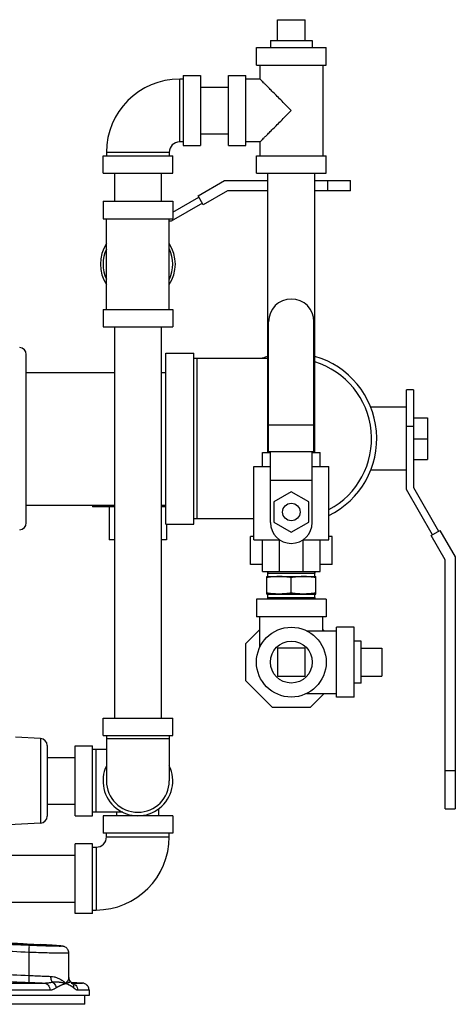
# Model space of a CAD drawing. Extents: x 8 to 125, y 5 to 79.
# Drawn here: x 85 to 93, y 60 to 77 of the extents above; entities that cross this region are included whole.
import ezdxf

# ---------------------------------------------------------------- set-up
doc = ezdxf.new("R2010")
doc.units = 0
doc.header["$LTSCALE"] = 0.15
doc.header["$MEASUREMENT"] = 0
doc.layers.get('0').update_dxf_attribs({"linetype": 'CONTINUOUS'})

msp = doc.modelspace()

# ---------------------------------------------------------------- linework, layer by layer
at = {"color": 7, "linetype": 'Continuous'}
for p, q in [((89.87548013879999, 77.0155041592), (89.87548013879999, 77.3905041592)), ((89.87548013879999, 77.3905041592), (90.37548013879999, 77.3905041592)), ((90.37548013879999, 77.0155041592), (90.37548013879999, 77.3905041592)), ((89.50048013879999, 76.5780041592), (89.50048013879999, 76.8905041592)), ((89.50048013879999, 76.8905041592), (90.75048013879999, 76.8905041592)), ((89.75048013879999, 77.0155041592), (89.75048013879999, 76.8905041592)), ((89.7504823276, 77.0155041592), (90.50047795, 77.0155041592)), ((90.50048013879999, 77.0155041592), (90.50048013879999, 76.8905041592)), ((90.75048013879999, 76.5780041592), (90.75048013879999, 76.8905041592)), ((89.50048013879999, 76.5780041592), (90.75048013879999, 76.5780041592)), ((89.56298013879999, 76.5780041592), (89.56298013879999, 76.3280041592)), ((90.68798013879999, 76.5780041592), (90.68798013879999, 74.9530041592)), ((88.12548013879999, 75.2030041592), (88.12548013879999, 76.3280041592)), ((88.18798013879999, 76.3280041592), (88.12548013879999, 76.3280041592)), ((88.18798013879999, 76.3905041592), (88.18798013879999, 75.1405041592)), ((88.18798013879999, 76.3905041592), (88.50048013879999, 76.3905041592)), ((88.50048013879999, 76.3905041592), (88.50048013879999, 75.1405041592)), ((89.00048013879999, 76.3905041592), (89.31298013879999, 76.3905041592)), ((89.00048013879999, 75.1405150836), (89.00048013879999, 76.39049323520001)), ((89.31298013879999, 75.1405150836), (89.31298013879999, 76.39049323520001)), ((89.56298013879999, 76.3280041592), (89.31298013879999, 76.3280041592)), ((88.50048013879999, 76.18550415920001), (89.00048013879999, 76.18550415920001)), ((88.50048013879999, 75.3455041592), (89.00048013879999, 75.3455041592)), ((88.18798013879999, 75.2030041592), (88.12548013879999, 75.2030041592)), ((88.18798013879999, 75.1405041592), (88.50048013879999, 75.1405041592)), ((89.00048013879999, 75.1405041592), (89.31298013879999, 75.1405041592)), ((89.56298013879999, 75.2030041592), (89.31298013879999, 75.2030041592)), ((89.56298013879999, 75.2030041592), (89.56298013879999, 74.9530041592)), ((86.75048013879999, 74.6405041592), (86.75048013879999, 74.9530041592)), ((86.75048013879999, 74.9530041592), (88.00048013879999, 74.9530041592)), ((86.81298013879999, 75.0155041592), (86.81298013879999, 74.9530041592)), ((87.93798013879999, 75.0155041592), (86.81298013879999, 75.0155041592)), ((87.93798013879999, 75.0155041592), (87.93798013879999, 74.9530041592)), ((88.00048013879999, 74.6405041592), (88.00048013879999, 74.9530041592)), ((89.50048013879999, 74.9530041592), (90.75048013879999, 74.9530041592)), ((89.50048013879999, 74.6405041592), (89.50048013879999, 74.9530041592)), ((90.75048013879999, 74.6405041592), (90.75048013879999, 74.9530041592)), ((86.75048013879999, 74.6405041592), (88.00048013879999, 74.6405041592)), ((86.9554801388, 74.6405041592), (86.9554801388, 74.1405041592)), ((87.79548013879999, 74.6405041592), (87.79548013879999, 74.1405041592)), ((89.50048013879999, 74.6405041592), (90.75048013879999, 74.6405041592)), ((89.7054801388, 69.6405041592), (89.7054801388, 74.6405041592)), ((90.54548013879999, 69.6405041592), (90.54548013879999, 74.6405041592)), ((88.4539995616, 74.238694128), (88.9299416628, 74.5134794284)), ((88.9299416628, 74.5134794284), (89.7054801388, 74.5134794284)), ((90.54548013879999, 74.5134794284), (91.18798013879999, 74.5134794284)), ((90.78173013879999, 74.3284794284), (90.78173013879999, 74.5134794284)), ((91.18798013879999, 74.3284794284), (91.18798013879999, 74.5134794284)), ((88.00048013879999, 73.9422135512), (88.4689995616, 74.212713366)), ((88.5464995616, 74.0784794284), (88.4539995616, 74.238694128)), ((88.9795122636, 74.3284794284), (88.5464995616, 74.0784794284)), ((89.7054801388, 74.3284794284), (88.9795122636, 74.3284794284)), ((91.18798013879999, 74.3284794284), (90.54548013879999, 74.3284794284)), ((86.75048013879999, 74.1405041592), (86.75048013879999, 73.8280041592)), ((86.75048013879999, 74.1405041592), (88.00048013879999, 74.1405041592)), ((88.5314995616, 74.1044601904), (87.9714737876, 73.7811291592)), ((88.00048013879999, 74.1405041592), (88.00048013879999, 73.8280041592)), ((86.75048013879999, 73.8280041592), (88.00048013879999, 73.8280041592)), ((86.81298013879999, 72.2030041592), (86.81298013879999, 73.8280041592)), ((87.93798013879999, 72.2030041592), (87.93798013879999, 73.8280041592)), ((87.9714737876, 73.7811291592), (87.93798013879999, 73.7811291592)), ((86.75048013879999, 72.2030041592), (88.00048013879999, 72.2030041592)), ((86.75048013879999, 72.2030041592), (86.75048013879999, 71.8905041592)), ((88.00048013879999, 72.2030041592), (88.00048013879999, 71.8905041592)), ((89.71923013879999, 69.6565235824), (89.71923013879999, 71.9842541592)), ((90.53173013879999, 69.6565235824), (90.53173013879999, 71.9842541592)), ((86.75048013879999, 71.8905041592), (88.00048013879999, 71.8905041592)), ((86.9554801388, 71.8905041592), (86.9554801388, 64.8905041592)), ((87.79548013879999, 71.8905041592), (87.79548013879999, 64.8905041592)), ((85.3754801388, 68.38412473), (85.3754801388, 71.3968835884)), ((87.87548013879999, 71.4217541592), (88.37548013879999, 71.4217541592)), ((87.87548013879999, 68.3592721012), (87.87548013879999, 71.4217362172)), ((88.37548013879999, 68.3592721012), (88.37548013879999, 71.4217362172)), ((89.7054801388, 71.3280041592), (88.37548013879999, 71.3280041592)), ((88.43798013879999, 68.4530041592), (88.43798013879999, 71.3280041592)), ((85.3754801388, 71.0780041592), (86.9554801388, 71.0780041592)), ((87.79548013879999, 71.0780041592), (87.87548013879999, 71.0780041592)), ((92.31298013879999, 70.7655041592), (92.18798013879999, 70.7655041592)), ((92.18798013879999, 68.9820105104), (92.18798013879999, 70.76550210479999)), ((92.31298013879999, 70.76550210479999), (92.31298013879999, 69.0155041592)), ((92.18798013879999, 70.4530041592), (91.54478881520001, 70.4530041592)), ((92.31298013879999, 70.2655041592), (92.56298013879999, 70.2655041592)), ((92.56298013879999, 70.2655041592), (92.56298013879999, 69.5155041592)), ((90.53173013879999, 70.1324656836), (89.71923013879999, 70.1324656836)), ((92.31298013879999, 70.1092541592), (92.18798013879999, 70.1092541592)), ((92.31298013879999, 69.8905041592), (92.56298013879999, 69.8905041592)), ((89.60985513879999, 69.6405041592), (89.75048013879999, 69.6405041592)), ((89.60985513879999, 69.3905041592), (89.60985513879999, 69.6405041592)), ((90.53173013879999, 69.6565235824), (89.71923013879999, 69.6565235824)), ((89.75048013879999, 68.3905041592), (89.75048013879999, 69.6565235824)), ((90.50048013879999, 68.3905041592), (90.50048013879999, 69.6565235824)), ((90.50048013879999, 69.6405041592), (90.64110513879999, 69.6405041592)), ((90.64110513879999, 69.3905041592), (90.64110513879999, 69.6405041592)), ((92.31298013879999, 69.5155041592), (92.56298013879999, 69.5155041592)), ((89.45360513879999, 69.3905041592), (89.75048013879999, 69.3905041592)), ((89.45360513879999, 68.0780041592), (89.45360513879999, 69.3905041592)), ((90.50048013879999, 69.3905041592), (90.79735513879999, 69.3905041592)), ((90.79735513879999, 68.0780041592), (90.79735513879999, 69.3905041592)), ((92.18798013879999, 69.3280041592), (91.54478881520001, 69.3280041592)), ((90.50048013879999, 69.1405041592), (89.75048013879999, 69.1405041592)), ((90.12548013879999, 68.9388480776), (89.81298013879999, 68.7584261184)), ((90.43798013879999, 68.7584261184), (90.12548013879999, 68.9388480776)), ((92.6556487372, 68.1719847364), (92.18798013879999, 68.9820105104)), ((92.31298013879999, 69.0155041592), (92.76390191280001, 68.2344847364)), ((89.81298013879999, 68.7584261184), (89.81298013879999, 68.3975822)), ((90.43798013879999, 68.3975822), (90.43798013879999, 68.7584261184)), ((85.3754801388, 68.7030041592), (86.9554801388, 68.7030041592)), ((86.56298013879999, 68.7030041592), (86.56298013879999, 68.6717541592)), ((86.9554801388, 68.6717541592), (86.56298013879999, 68.6717541592)), ((86.85985513879999, 68.6717541592), (86.85985513879999, 68.0780041592)), ((87.79548013879999, 68.7030041592), (87.87548013879999, 68.7030041592)), ((87.87548013879999, 68.6717541592), (87.79548013879999, 68.6717541592)), ((89.45360513879999, 68.4530041592), (88.37548013879999, 68.4530041592)), ((89.81298013879999, 68.3975822), (90.12548013879999, 68.2171602412)), ((90.12548013879999, 68.2171602412), (90.43798013879999, 68.3975822)), ((87.87548013879999, 68.3592541592), (88.37548013879999, 68.3592541592)), ((87.89110513879999, 68.3592541592), (87.89110513879999, 68.0780041592)), ((92.62966797520001, 68.1569847364), (92.7898826748, 68.2494847364)), ((92.7898826748, 68.2494847364), (93.06466797520001, 67.7735426352)), ((86.9554801388, 68.0780041592), (86.85985513879999, 68.0780041592)), ((87.89110513879999, 68.0780041592), (87.79548013879999, 68.0780041592)), ((89.45360513879999, 68.1405041592), (89.39110513879999, 68.1405041592)), ((89.39110513879999, 67.6405041592), (89.39110513879999, 68.1405041592)), ((89.45360513879999, 68.0780041592), (89.91845906360001, 68.0780041592)), ((89.60985513879999, 67.5155041592), (89.60985513879999, 68.0780041592)), ((89.91252627040001, 67.5155041592), (89.91252627040001, 68.0780041592)), ((90.33250121360001, 68.0780041592), (90.79735513879999, 68.0780041592)), ((90.3371840068, 67.5155041592), (90.3371840068, 68.0780041592)), ((90.64110513879999, 67.5155041592), (90.64110513879999, 68.0780041592)), ((90.85985513879999, 68.1405041592), (90.79735513879999, 68.1405041592)), ((90.85985513879999, 67.6405041592), (90.85985513879999, 68.1405041592)), ((92.87966797520001, 67.72397203439999), (92.62966797520001, 68.1569847364)), ((92.87966797520001, 63.2655063116), (92.87966797520001, 67.72397203439999)), ((93.06466797520001, 67.7735426352), (93.06466797520001, 63.2655063116)), ((89.60985513879999, 67.6405041592), (89.39110513879999, 67.6405041592)), ((89.60985513879999, 67.5155041592), (90.64110513879999, 67.5155041592)), ((89.7054801388, 67.4217541592), (89.7054801388, 67.5155041592)), ((89.7074352708, 67.5155041592), (89.7054801388, 67.4842541592)), ((90.54352500639999, 67.5155041592), (90.54548013879999, 67.4842541592)), ((90.54548013879999, 67.4217541592), (90.54548013879999, 67.5155041592)), ((90.85985513879999, 67.6405041592), (90.64110513879999, 67.6405041592)), ((89.68798013879999, 67.4217541592), (90.56298013879999, 67.4217541592)), ((89.68798013879999, 67.1092541592), (89.68798013879999, 67.4217541592)), ((89.7054801388, 67.4842541592), (90.54548013879999, 67.4842541592)), ((90.12548013879999, 67.1273893588), (90.12548013879999, 67.40361896)), ((90.56298013879999, 67.1092541592), (90.56298013879999, 67.4217541592)), ((90.75048013879999, 67.0155041592), (89.50048013879999, 67.0155041592)), ((89.50048013879999, 67.0155041592), (89.50048013879999, 66.7030041592)), ((89.68798013879999, 67.1092541592), (90.56298013879999, 67.1092541592)), ((89.7054801388, 67.0155041592), (89.7054801388, 67.1092541592)), ((89.7054801388, 67.0467541592), (90.54548013879999, 67.0467541592)), ((89.7054801388, 67.0467541592), (89.7074352708, 67.0155041592)), ((90.54548013879999, 67.0467541592), (90.54352500639999, 67.0155041592)), ((90.54548013879999, 67.0155041592), (90.54548013879999, 67.1092541592)), ((90.75048013879999, 67.0155041592), (90.75048013879999, 66.7030041592)), ((90.75048013879999, 66.7030041592), (89.50048013879999, 66.7030041592)), ((89.56298013879999, 66.1606781144), (89.56298013879999, 66.7030041592)), ((90.68798013879999, 66.4530041592), (90.68798013879999, 66.7030041592)), ((89.31298013879999, 66.2270526788), (89.56298013879999, 66.4770526788)), ((90.395654094, 66.4530041592), (90.93798013879999, 66.4530041592)), ((90.68798013879999, 66.4770526788), (90.712028658, 66.4530041592)), ((91.25048013879999, 66.5155041592), (90.93798013879999, 66.5155041592)), ((90.93798013879999, 65.2655041592), (90.93798013879999, 66.5155041592)), ((91.25048013879999, 65.2655041592), (91.25048013879999, 66.5155041592)), ((89.31298013879999, 65.55395564), (89.31298013879999, 66.2270526788)), ((90.37548013879999, 66.1405041592), (89.87548013879999, 66.1405041592)), ((89.87548013879999, 66.1405041592), (89.87548013879999, 65.6405041592)), ((90.37548013879999, 65.6405041592), (90.37548013879999, 66.1405041592)), ((91.37548013879999, 66.2655041592), (91.25048013879999, 66.2655041592)), ((91.37548013879999, 65.515506348), (91.37548013879999, 66.2655019704)), ((91.37548013879999, 66.1405041592), (91.75048013879999, 66.1405041592)), ((91.75048013879999, 66.1405041592), (91.75048013879999, 65.6405041592)), ((89.87548013879999, 65.6405041592), (90.37548013879999, 65.6405041592)), ((91.37548013879999, 65.6405041592), (91.75048013879999, 65.6405041592)), ((89.7889316192, 65.0780041592), (89.31298013879999, 65.55395564)), ((91.37548013879999, 65.5155041592), (91.25048013879999, 65.5155041592)), ((90.395654094, 65.3280041592), (90.93798013879999, 65.3280041592)), ((90.712028658, 65.3280041592), (90.462028658, 65.0780041592)), ((91.25048013879999, 65.2655041592), (90.93798013879999, 65.2655041592)), ((90.462028658, 65.0780041592), (89.7889316192, 65.0780041592)), ((86.75048013879999, 64.8905041592), (88.00048013879999, 64.8905041592)), ((86.75048013879999, 64.5780041592), (86.75048013879999, 64.8905041592)), ((88.00048013879999, 64.5780041592), (88.00048013879999, 64.8905041592)), ((85.6320221396, 64.52171228), (85.181438144, 64.5453263864)), ((85.6320221396, 64.52171228), (85.6320221396, 63.0092960388)), ((86.75048013879999, 64.5780041592), (88.00048013879999, 64.5780041592)), ((86.81298013879999, 64.5780041592), (86.81298013879999, 63.7655041592)), ((87.93798013879999, 64.5155041592), (86.81298013879999, 64.5155041592)), ((87.93798013879999, 64.5780041592), (87.93798013879999, 63.7655041592)), ((85.7504801388, 64.396883502), (85.7504801388, 63.1341248148)), ((86.25048013879999, 64.3905041592), (86.56298013879999, 64.3905041592)), ((86.25048013879999, 63.1405041592), (86.25048013879999, 64.3905041592)), ((86.56298013879999, 63.1405041592), (86.56298013879999, 64.3905041592)), ((85.7504801388, 64.18550415920001), (86.25048013879999, 64.18550415920001)), ((86.81298013879999, 64.3280041592), (86.56298013879999, 64.3280041592)), ((86.62548013879999, 63.2030041592), (86.62548013879999, 64.3280041592)), ((92.87966797520001, 63.9530041592), (93.06466797520001, 63.9530041592)), ((85.7504801388, 63.3455041592), (86.25048013879999, 63.3455041592)), ((86.25048013879999, 63.1405041592), (86.56298013879999, 63.1405041592)), ((87.1053061832, 63.2030041592), (86.56298013879999, 63.2030041592)), ((88.00048013879999, 63.1405041592), (86.75048013879999, 63.1405041592)), ((86.75048013879999, 63.1405041592), (86.75048013879999, 62.8280041592)), ((87.00048013879999, 63.1405041592), (87.00048013879999, 63.2030041592)), ((87.75048013879999, 63.1405041592), (87.75048013879999, 63.26638877520001)), ((88.00048013879999, 63.1405041592), (88.00048013879999, 62.8280041592)), ((92.87966797520001, 63.2655041592), (93.06466797520001, 63.2655041592)), ((85.6320221396, 63.0092960388), (85.06454999399999, 62.9795560836)), ((88.00048013879999, 62.8280041592), (86.75048013879999, 62.8280041592)), ((86.81298013879999, 62.7655041592), (86.81298013879999, 62.8280041592)), ((86.81298013879999, 62.7655041592), (87.93798013879999, 62.7655041592)), ((87.93798013879999, 62.7655041592), (87.93798013879999, 62.8280041592)), ((86.56298013879999, 62.6405041592), (86.25048013879999, 62.6405041592)), ((86.25048013879999, 61.3905041592), (86.25048013879999, 62.6405041592)), ((86.56298013879999, 61.3905041592), (86.56298013879999, 62.6405041592)), ((86.56298013879999, 62.5780041592), (86.62548013879999, 62.5780041592)), ((86.62548013879999, 62.5780041592), (86.62548013879999, 61.4530041592)), ((84.8235833144, 62.4355041592), (86.25048013879999, 62.4355041592)), ((84.4379801388, 61.5955041592), (86.25048013879999, 61.5955041592)), ((86.56298013879999, 61.3905041592), (86.25048013879999, 61.3905041592)), ((86.56298013879999, 61.4530041592), (86.62548013879999, 61.4530041592)), ((85.6351023712, 60.8335456092), (85.6344040236, 60.833571492)), ((85.4281598852, 60.282070348), (85.4281598852, 60.6951309144)), ((86.13890791799999, 60.24452940680001), (86.13890791799999, 60.6804726164)), ((83.6328719732, 60.1467122712), (85.6942506496, 60.146712278)), ((86.1945230372, 60.149955156), (86.1762815716, 60.1671240904)), ((86.3820221328, 60.1467122804), (86.1871157848, 60.1569268892)), ((86.1945455356, 60.150005852), (86.1948538916, 60.1496880144)), ((86.194545536, 60.14671227279999), (86.3820221328, 60.1467122804)), ((86.40465962280001, 60.1434301132), (86.3820221328, 60.1467122804)), ((83.6908160428, 60.0218836856), (85.79756943560001, 60.0218831916)), ((86.2948915264, 60.0218835956), (86.49965962280001, 60.0218835884)), ((86.49965962280001, 60.0218835884), (86.49965962280001, 59.9217541592)), ((86.49965962280001, 59.9217541592), (75.5012792024, 59.9217541592)), ((86.4224509492, 59.7655041592), (75.5785053176, 59.7655041592)), ((86.4224509492, 59.7655041592), (86.4224509492, 59.9217541592))]:
    msp.add_line(p, q, dxfattribs=at)
for centre, radius in [((90.12548013879999, 68.5780041592), 0.15625), ((90.12548013879999, 65.8905041592), 0.625), ((90.12548013879999, 65.8905041592), 0.375)]:
    msp.add_circle(centre, radius, dxfattribs=at)
for centre, radius, start, end in [((88.12548013879999, 75.0155041592), 1.3125, 90, 180), ((88.12548013879999, 75.0155041592), 0.1875, 90, 180), ((87.37548013879999, 73.0155041592), 0.671875, 146.9697583328, 213.0302416672), ((87.37548013879999, 73.0155041592), 0.671875, 326.9697583328, 33.03024166719999), ((87.37548013879999, 73.0155041592), 0.625, 154.5065205647, 205.4934794352999), ((87.37548013879999, 73.0155041592), 0.625, 334.5065205647, 25.4934794353), ((90.12548013879999, 71.9842541592), 0.40625, 0, 180), ((85.2504801388, 71.3968835884), 0.125, 0, 86.99999902270002), ((90.12548013879999, 69.8905041592), 1.53125, 105.9549433021, 109.8370547369), ((90.12548013879999, 69.8905041592), 1.4375, 297.9243633462, 72.9973173436), ((90.12548013879999, 69.8905041592), 1.53125, 296.0581960795, 74.0450566979), ((90.12548013879999, 68.3905041592), 0.375, 180, 0), ((85.2504801388, 68.38412473), 0.125, 273.0000009795, 0), ((85.6254801388, 64.3968835884), 0.125, 0, 86.9999970233), ((87.37548013879999, 63.7655041592), 0.625, 154.344594954, 25.655405046), ((87.37548013879999, 63.7655041592), 0.5625, 180, 0), ((85.6254801388, 63.13412473), 0.125, 273.0000029123, 0), ((86.62548013879999, 62.7655041592), 1.3125, 270, 0), ((86.62548013879999, 62.7655041592), 0.1875, 270, 0)]:
    msp.add_arc(centre, radius, start, end, dxfattribs=at)
for points in [[(90.12548013879999, 75.7655041592), (90.0282982824, 75.8626860156), (89.9361291216, 75.95485517600001), (89.8518182728, 76.0391660252), (89.7783150656, 76.1126692324), (89.7166721984, 76.1743120996), (89.6668556392, 76.2241286584), (89.62783045, 76.26315384760001), (89.59874347200001, 76.292240826), (89.57869754, 76.312286758), (89.56686172360001, 76.3241225744), (89.56298013879999, 76.3280041592)], [(89.56298013879999, 75.2030041592), (89.5668557816, 75.2068798024), (89.5786771024, 75.21870112319999), (89.59870293280001, 75.2387269536), (89.6277796252, 75.2678036456), (89.6668060124, 75.3068300328), (89.7166257064, 75.3566497268), (89.7782713324, 75.4182953528), (89.85176844, 75.4917924608), (89.9360666496, 75.57609067), (90.028241376, 75.6682653964), (90.12548013879999, 75.7655041592)], [(89.90673013879999, 67.4217541592), (89.8631530976, 67.4209813552), (89.81973320879999, 67.4187036192), (89.7763608448, 67.4150086452), (89.7326303996, 67.40997043520001), (89.68798013879999, 67.40361896)], [(90.12548013879999, 67.40361896), (90.0697955332, 67.411358202), (90.01540550719999, 67.4170272576), (89.9611750536, 67.4205500304), (89.90673013879999, 67.4217541592)], [(90.34423013879999, 67.4217541592), (90.3006530976, 67.4209813552), (90.25723320879999, 67.4187036192), (90.2138608448, 67.4150086452), (90.1701303996, 67.40997043520001), (90.12548013879999, 67.40361896)], [(90.56298013879999, 67.40361896), (90.5072955332, 67.411358202), (90.45290550719999, 67.4170272576), (90.3986750536, 67.4205500304), (90.34423013879999, 67.4217541592)], [(89.90673013879999, 67.1092541592), (89.8631530976, 67.11002696359999), (89.81973320879999, 67.1123046996), (89.7763608448, 67.1159996736), (89.7326303996, 67.1210378836), (89.68798013879999, 67.1273893588)], [(90.12548013879999, 67.1273893588), (90.0697955332, 67.11965011640001), (90.01540550719999, 67.1139810612), (89.9611750536, 67.1104582884), (89.90673013879999, 67.1092541592)], [(90.34423013879999, 67.1092541592), (90.3006530976, 67.11002696359999), (90.25723320879999, 67.1123046996), (90.2138608448, 67.1159996736), (90.1701303996, 67.1210378836), (90.12548013879999, 67.1273893588)], [(90.56298013879999, 67.1273893588), (90.5072955332, 67.11965011640001), (90.45290550719999, 67.1139810612), (90.3986750536, 67.1104582884), (90.34423013879999, 67.1092541592)], [(85.42734446760001, 60.819959606), (84.832603134, 60.84587326640001), (84.2972061788, 60.8680029712), (83.811142956, 60.8867777288)], [(85.388907918, 60.8264165468), (85.2756030744, 60.8320475076), (85.1700154524, 60.8380130472), (85.0793679012, 60.8439147028), (85.0098598064, 60.8493291276), (84.9662213484, 60.8538410388), (84.95140773119999, 60.8570742352)], [(84.95223776479999, 60.8718794496), (85.08138198520001, 60.8646376244), (85.3541695612, 60.8493238208)], [(85.3541695612, 60.8493238208), (85.39008215359999, 60.8473062016)], [(85.388907918, 60.8439019172), (85.5022195352, 60.8380001872), (85.6078056144, 60.8320350004), (85.6349100692, 60.8304546316)], [(85.4275491796, 60.8246510288), (85.388907918, 60.8264165468)], [(85.39008215359999, 60.8473062016), (85.63440402239999, 60.83357146439999)], [(85.8106691228, 60.8230715756), (85.861015866, 60.8198692724), (85.94244906120001, 60.81405893), (85.996001846, 60.8093169032), (86.01917659680001, 60.80581076399999), (86.0108058556, 60.8036661012), (85.9715370516, 60.8029624616), (85.9034474864, 60.80370982), (85.8095752856, 60.805890172), (85.6947266904, 60.80942922), (85.565078142, 60.81418352439999), (85.42734446760001, 60.819959606)], [(85.4281598852, 60.6951309144), (85.4297665896, 60.742119876), (85.4301755104, 60.782201894), (85.42932654, 60.8094852792), (85.42734446840001, 60.81995962479999)], [(85.60764313039999, 60.8175057592), (85.50215472800001, 60.82147295359999), (85.4275491796, 60.8246510288)], [(85.6345826992, 60.8165658708), (85.60764313039999, 60.8175057592)], [(85.63440402239999, 60.83357146439999), (85.75655147399999, 60.8264663548), (85.861015866, 60.8198692724), (85.94244906120001, 60.81405893), (85.996001846, 60.8093169032), (86.01917659680001, 60.80581076399999), (86.0108058556, 60.8036661012), (85.9715370516, 60.8029624616), (85.9034474864, 60.80370982), (85.8263189468, 60.8053370344)], [(85.6349100692, 60.8304546316), (85.6984422936, 60.8264049984), (85.7679412124, 60.82146193640001), (85.8115823932, 60.81749584600001), (85.8264079804, 60.814734392)], [(85.8076862628, 60.8233388328), (85.7738430508, 60.8254347012), (85.73801423399999, 60.8275957656), (85.70041884439999, 60.8298094952), (85.6613354748, 60.83206047), (85.6351023712, 60.83354561239999)], [(86.1389044112, 60.68034831520001), (86.13351946959999, 60.716672192), (86.119556358, 60.7472155284), (86.099359964, 60.7716858396), (86.0749910764, 60.7895964888), (86.051910702, 60.7997834264), (86.036119226, 60.8040065484), (86.02542080239999, 60.805946822), (86.01566162399999, 60.80731804600001), (86.0049951528, 60.80857225720001), (85.99259775719999, 60.8098473176), (85.9780552644, 60.8111942376), (85.96115371440001, 60.81263329359999), (85.94181813280001, 60.81416942520001), (85.9199891992, 60.8158057504), (85.8956059004, 60.817545648), (85.8687048152, 60.81938540239999), (85.8393594364, 60.8213191292), (85.8076862628, 60.8233388328)], [(85.8106691228, 60.8230715756), (85.861015866, 60.8198692724), (85.94244906120001, 60.81405893), (85.996001846, 60.8093169032), (86.01917659680001, 60.80581076399999), (86.0108058556, 60.8036661012), (85.9715370516, 60.8029624616), (85.9034474864, 60.80370982), (85.8261881672, 60.8053413408)], [(85.4281598852, 60.6951309144), (84.8336545792, 60.721044412), (84.2985985304, 60.7431719116), (83.8128234656, 60.7619490368)], [(86.1382365908, 60.6812102584), (86.13783952, 60.68098053), (86.127859334, 60.6788374592), (86.0808493544, 60.6781337572), (85.9992935148, 60.6788795056), (85.8868276788, 60.6810567724), (85.7492040296, 60.68459156399999), (85.5938111416, 60.68934061), (85.4281598852, 60.6951309144)], [(83.8128234656, 60.3465702412), (84.301756884, 60.32845933359999), (84.83690422720001, 60.307097448), (85.4281598852, 60.282070348)], [(85.429109552, 60.157242908), (85.4271214408, 60.1677774616), (85.4262450472, 60.195074354), (85.42660890319999, 60.2351301932), (85.4281596456, 60.282070348)], [(85.4281598852, 60.282070348), (85.564859572, 60.2755048428), (85.6959431992, 60.269878174), (85.8167814736, 60.2653328512)], [(83.8147044188, 60.2217415496), (84.30316622720001, 60.2036345824), (84.8380858472, 60.182269672), (85.42910949600001, 60.157241656)], [(85.42910949600001, 60.157241656), (85.56356767279999, 60.1516580272), (85.6942506496, 60.146712278)], [(85.6942506396, 60.146711236), (85.7242369032, 60.1470421496), (85.752425394, 60.14896416560001), (85.7786379376, 60.1519861676), (85.8027369124, 60.155713428), (85.82462767359999, 60.15982864319999), (85.84423537159999, 60.1640719988)], [(85.6942506496, 60.146712278), (85.73418928560001, 60.1354013276), (85.76762881239999, 60.1079274976), (85.7898081208, 60.0682027216), (85.79756943560001, 60.0218831916)], [(85.8167814736, 60.2653328512), (85.8726214636, 60.2583121268), (85.92897311799999, 60.2415023028), (85.984123356, 60.215706184), (86.0361332736, 60.1815316688), (86.0818175676, 60.1405041592)], [(85.844277034, 60.163986716), (85.8289713884, 60.1916880008), (85.8195017176, 60.2266083324), (85.8167828672, 60.2653328496)], [(85.84427705600001, 60.1639867336), (85.8570379596, 60.1656960644), (85.870318048, 60.1669796556), (85.8840815968, 60.167801138), (85.89823004600001, 60.1681641232), (85.91276209959999, 60.1680853984), (85.9276925844, 60.1675736388), (85.94308935120002, 60.16661467359999), (85.959006428, 60.1651740212), (85.9754597884, 60.16323218319999), (85.9924410016, 60.16076667399999), (86.0098778152, 60.1577502872), (86.0276498492, 60.15417693560001), (86.045656244, 60.1500558404), (86.0637694796, 60.1454287756), (86.08181763200001, 60.1405041428)], [(85.84427705600001, 60.1639867336), (85.8764351356, 60.1374234152), (85.8999167068, 60.102334362), (85.91204172399999, 60.0627244404)], [(85.9120583108, 60.0627725628), (85.91906539040001, 60.0674726416), (85.926736244, 60.0722902988), (85.935093132, 60.0771560444), (85.94417760200001, 60.0820773448), (85.9540111924, 60.0870772232), (85.9646080032, 60.09218326560001), (85.97599696719999, 60.097420518), (85.988256618, 60.1028204704), (86.00145763280001, 60.1084264416), (86.0156133076, 60.1142586364), (86.03070891600001, 60.1203124588), (86.046768788, 60.1266172472), (86.0638054252, 60.1332296192), (86.0818176968, 60.1405040808)], [(86.13900608879999, 60.24506029560001), (86.138780308, 60.24151859560001), (86.1324599352, 60.215735882), (86.1145359268, 60.18155608439999), (86.0818175676, 60.1405041592)], [(86.0818176292, 60.1405041772), (86.100788514, 60.1461587216), (86.1167390824, 60.1513683308), (86.1300305144, 60.1558794976), (86.14099541479999, 60.15963668640001), (86.1499487912, 60.1626437016), (86.1572244548, 60.1649583524), (86.1631004464, 60.1666297604), (86.1678022236, 60.167686238), (86.171479984, 60.1681578184), (86.1742001224, 60.16804345560001), (86.1760438892, 60.1673147708), (86.1762684224, 60.1671300116)], [(86.0818176968, 60.1405040808), (86.10071569879999, 60.1327232368), (86.1178058004, 60.1256461192), (86.1332072876, 60.1189203168), (86.1470324752, 60.1125074004), (86.15940564360001, 60.1063965564), (86.17050890280001, 60.1005507268), (86.1805288464, 60.0948956432), (86.1896492456, 60.0893559256), (86.1979664372, 60.0838977316), (86.20548391, 60.0785172472), (86.212229186, 60.0732030392), (86.21827754120001, 60.0679336044), (86.22368951719999, 60.0627735476)], [(86.1696012756, 60.1733665168), (86.1455259084, 60.210558456), (86.13891021, 60.244479448), (86.1389065476, 60.24506896520001)], [(86.155220648, 60.19138239), (86.14552557959999, 60.2105593)], [(86.1762781464, 60.16713902319999), (86.1696012756, 60.1733665168)], [(86.18086156, 60.1467122712), (86.1931932412, 60.1453656512)], [(86.19484214639999, 60.1496766612), (86.20491219680001, 60.1375198124)], [(86.20094136360001, 60.1409894316), (86.20494746760001, 60.1401809372), (86.2036005636, 60.1414256692), (86.1948641828, 60.1496981212)], [(86.20391261639999, 60.1430895684), (86.2249403032, 60.1354014576)], [(86.20491219680001, 60.1375198124), (86.2209147416, 60.1024319616), (86.2236787016, 60.0628213812)], [(86.2249403032, 60.1354014576), (86.26184648040001, 60.10792790359999), (86.286325338, 60.06820327720001), (86.2948915264, 60.0218835956)], [(86.40465962280001, 60.1434301132), (86.4366549324, 60.1308382416)], [(86.4366549324, 60.1308382416), (86.43879325040001, 60.12960075359999)], [(86.49965962280001, 60.0218835884), (86.49537934840001, 60.0545799208), (86.48286583, 60.0849169732), (86.4630683856, 60.1107570996), (86.43665493040001, 60.1308382376)], [(86.43879325040001, 60.12960075359999), (86.4629985, 60.1108268796)], [(86.4629985, 60.1108268796), (86.4719448016, 60.1008700204)], [(85.79756943560001, 60.0218831916), (85.8220014588, 60.0238226432), (85.8441914332, 60.0288577312), (85.86420354239999, 60.0359944552), (85.882122538, 60.0444366852), (85.8980452052, 60.05354747720001), (85.9120583108, 60.0627725628)], [(86.22368951719999, 60.0627735476), (86.2333077524, 60.053547166), (86.24368488399999, 60.0446169188), (86.254942982, 60.036326132), (86.2671891284, 60.0291801196), (86.28049672680001, 60.0239703704), (86.2948915264, 60.0218835956)]]:
    msp.add_spline(points, degree=3, dxfattribs=at)

doc.saveas('drawing.dxf')
